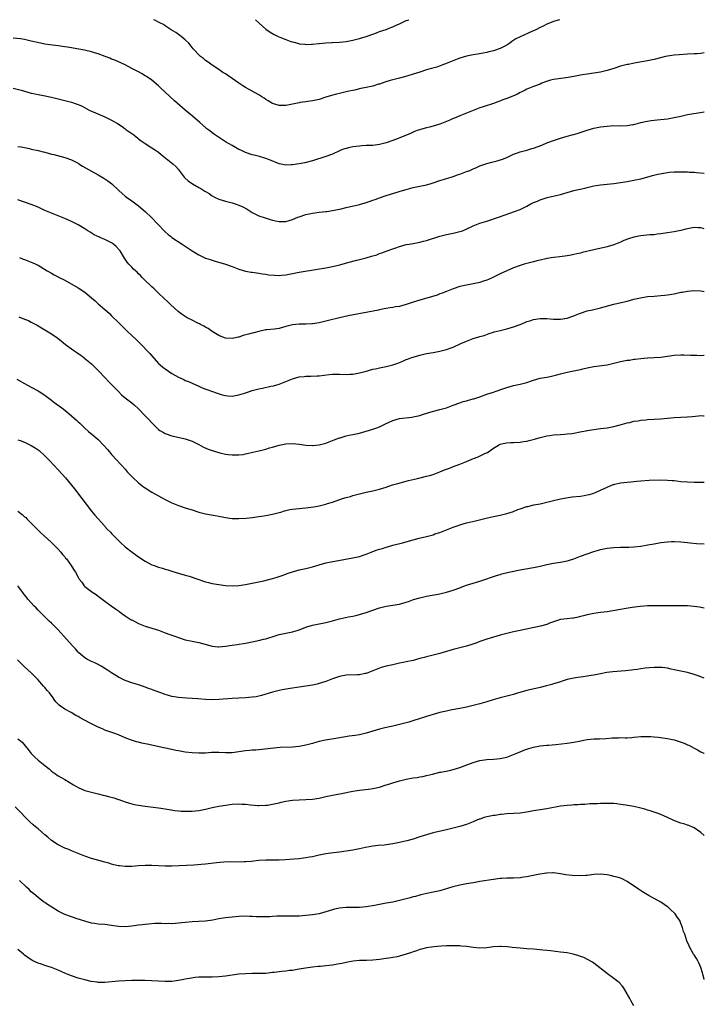
# Model space of a CAD drawing. Units: inches. Extents: x 2565000 to 2568000, y 1551000 to 1554000.
# Drawn here: x 2567796 to 2568000, y 1553706 to 1554000 of the extents above; entities that cross this region are included whole.
import ezdxf

# ---------------------------------------------------------------- set-up
doc = ezdxf.new("R2010")
doc.units = ezdxf.units.IN
doc.header["$MEASUREMENT"] = 0
doc.layers.add('LD25651551_10ft', color=103, linetype='Continuous')

msp = doc.modelspace()

# ---------------------------------------------------------------- linework, layer by layer
at = {"layer": 'LD25651551_10ft'}
for points, elevation in [([(2567956.72, 1554000), (2567955.66, 1553999.66), (2567955, 1553999.48), (2567953.79, 1553999), (2567953, 1553998.65), (2567951.91, 1553998.09), (2567951, 1553997.69), (2567949.64, 1553997), (2567948.51, 1553996.51), (2567945, 1553994.93), (2567943.73, 1553994.27), (2567942.51, 1553993.49), (2567941.88, 1553993), (2567941, 1553992.4), (2567939, 1553991.35), (2567937, 1553990.68), (2567935.61, 1553990.39), (2567935, 1553990.2), (2567933.97, 1553989.97), (2567932.28, 1553989.72), (2567931, 1553989.5), (2567929, 1553989.1), (2567927, 1553988.48), (2567926.19, 1553988.19), (2567923.24, 1553987), (2567921.62, 1553986.38), (2567920.13, 1553985.87), (2567918.57, 1553985.43), (2567916.99, 1553985), (2567915, 1553984.37), (2567913, 1553983.71), (2567911.13, 1553983.13), (2567909, 1553982.56), (2567907, 1553982.08), (2567906.15, 1553981.85), (2567904.62, 1553981.38), (2567903, 1553980.78), (2567902.71, 1553980.71), (2567901, 1553980.16), (2567899.98, 1553979.98), (2567899, 1553979.73), (2567897.44, 1553979.44), (2567895.5, 1553979), (2567893.48, 1553978.52), (2567891, 1553978.01), (2567890.19, 1553977.81), (2567888.63, 1553977.37), (2567887, 1553976.82), (2567885, 1553976.17), (2567883, 1553975.75), (2567881.56, 1553975.56), (2567881, 1553975.5), (2567879.23, 1553975.23), (2567879, 1553975.21), (2567877, 1553974.73), (2567875, 1553974.36), (2567873, 1553974.41), (2567871, 1553975.01), (2567869.73, 1553975.73), (2567869, 1553976.2), (2567868.54, 1553976.54), (2567867.86, 1553977), (2567867, 1553977.54), (2567863, 1553979.72), (2567862.21, 1553980.21), (2567861, 1553981.02), (2567859, 1553982.44), (2567857, 1553983.82), (2567856.25, 1553984.25), (2567855, 1553985.12), (2567853, 1553986.44), (2567852.18, 1553987), (2567851.5, 1553987.5), (2567851, 1553987.82), (2567850.38, 1553988.38), (2567849.56, 1553989), (2567849.27, 1553989.27), (2567849, 1553989.5), (2567847.61, 1553991), (2567847.34, 1553991.34), (2567847, 1553991.71), (2567846.48, 1553992.48), (2567846.04, 1553993), (2567845, 1553993.96), (2567843.76, 1553995), (2567843.33, 1553995.33), (2567843, 1553995.54), (2567842.13, 1553996.13), (2567840.75, 1553997), (2567839, 1553998.21), (2567838.52, 1553998.52), (2567837.56, 1553999), (2567837.21, 1553999.21), (2567837, 1553999.3), (2567835.85, 1553999.85), (2567835.49, 1554000)], 7850), ([(2567865.99, 1554000), (2567866, 1553999.99), (2567867.08, 1553999), (2567869, 1553997.15), (2567870.3, 1553996.3), (2567871.57, 1553995.57), (2567872.76, 1553995), (2567873.2, 1553994.8), (2567875, 1553994.07), (2567876.49, 1553993.52), (2567877, 1553993.36), (2567878.86, 1553992.86), (2567879, 1553992.82), (2567880.65, 1553992.65), (2567881, 1553992.63), (2567882.68, 1553992.68), (2567883, 1553992.73), (2567884.85, 1553992.85), (2567885, 1553992.89), (2567886.94, 1553993.06), (2567888.79, 1553993.21), (2567889, 1553993.2), (2567891, 1553993.31), (2567893, 1553993.5), (2567895, 1553993.87), (2567897, 1553994.38), (2567899, 1553994.97), (2567901, 1553995.69), (2567902.05, 1553996.05), (2567903, 1553996.43), (2567905, 1553997.1), (2567906.35, 1553997.65), (2567907, 1553997.86), (2567907.77, 1553998.23), (2567909, 1553998.75), (2567911, 1553999.71), (2567911.8, 1554000)], 7840), ([(2568000, 1553990.1), (2567999, 1553989.92), (2567997.84, 1553989.84), (2567997, 1553989.8), (2567995, 1553989.73), (2567992.45, 1553989.55), (2567991, 1553989.42), (2567989, 1553989.14), (2567988.37, 1553989), (2567985, 1553988.16), (2567983, 1553987.75), (2567979.02, 1553987.02), (2567977.34, 1553986.66), (2567977, 1553986.62), (2567975, 1553986.12), (2567973, 1553985.47), (2567971, 1553984.79), (2567969, 1553984.3), (2567967, 1553983.99), (2567965, 1553983.73), (2567963.5, 1553983.5), (2567961, 1553983.02), (2567959.29, 1553982.71), (2567955.73, 1553982.27), (2567955, 1553982.15), (2567954.08, 1553981.92), (2567952.56, 1553981.44), (2567951.46, 1553981), (2567951, 1553980.79), (2567949, 1553980.01), (2567947, 1553979.25), (2567946.49, 1553979), (2567945.52, 1553978.48), (2567945, 1553978.22), (2567944.23, 1553977.77), (2567942.85, 1553977.15), (2567941, 1553976.44), (2567940.16, 1553976.16), (2567937, 1553975), (2567933.96, 1553973.96), (2567933, 1553973.64), (2567931, 1553972.9), (2567927, 1553971.3), (2567925.39, 1553970.61), (2567925, 1553970.46), (2567923.99, 1553970.01), (2567923, 1553969.6), (2567921, 1553968.81), (2567919, 1553968.22), (2567917.93, 1553967.93), (2567917, 1553967.73), (2567915.2, 1553967.2), (2567915, 1553967.15), (2567914.57, 1553967), (2567913.43, 1553966.57), (2567912.04, 1553965.96), (2567909.74, 1553965), (2567908.53, 1553964.53), (2567907, 1553963.9), (2567905, 1553963.19), (2567903, 1553962.7), (2567901, 1553962.48), (2567899, 1553962.39), (2567897.7, 1553962.3), (2567897, 1553962.26), (2567895, 1553962), (2567894.16, 1553961.84), (2567893, 1553961.55), (2567892.57, 1553961.43), (2567891.47, 1553961), (2567891, 1553960.8), (2567889, 1553959.87), (2567887, 1553959.15), (2567883, 1553957.9), (2567880.69, 1553957.31), (2567879, 1553956.97), (2567877, 1553956.63), (2567876.64, 1553956.64), (2567875, 1553956.56), (2567874.65, 1553956.65), (2567873, 1553956.97), (2567870.11, 1553958.11), (2567869, 1553958.57), (2567867.12, 1553959.12), (2567865.54, 1553959.54), (2567865, 1553959.65), (2567863, 1553960.34), (2567862.53, 1553960.53), (2567861.56, 1553961), (2567861, 1553961.29), (2567859, 1553962.39), (2567857, 1553963.55), (2567856.1, 1553964.1), (2567853.7, 1553965.7), (2567851.99, 1553967), (2567851.45, 1553967.45), (2567851, 1553967.83), (2567849.35, 1553969.35), (2567847.19, 1553971.19), (2567844.92, 1553973), (2567841.76, 1553975.76), (2567837.61, 1553979.61), (2567837, 1553980.22), (2567835, 1553981.92), (2567833.45, 1553983), (2567833, 1553983.28), (2567831.89, 1553983.89), (2567831, 1553984.41), (2567829.83, 1553985), (2567829, 1553985.45), (2567827, 1553986.5), (2567825.93, 1553987), (2567823.91, 1553987.91), (2567823, 1553988.24), (2567822.47, 1553988.47), (2567821.04, 1553989.04), (2567819, 1553989.76), (2567817.89, 1553990.11), (2567817, 1553990.37), (2567814.88, 1553990.88), (2567811.5, 1553991.5), (2567811, 1553991.57), (2567809.8, 1553991.8), (2567809, 1553991.9), (2567807, 1553992.22), (2567804.54, 1553992.54), (2567803, 1553992.72), (2567800.85, 1553993.15), (2567799, 1553993.63), (2567797, 1553994.06), (2567795.75, 1553994.25), (2567793.55, 1553994.45)], 7860), ([(2567793.58, 1553979.58), (2567795.94, 1553979), (2567799, 1553978.11), (2567800.14, 1553977.86), (2567801, 1553977.64), (2567802.65, 1553977.35), (2567805, 1553976.87), (2567809, 1553975.89), (2567811, 1553975.37), (2567812.09, 1553975), (2567813, 1553974.67), (2567814.15, 1553974.15), (2567816.33, 1553973), (2567817, 1553972.66), (2567818.15, 1553972.15), (2567821, 1553970.98), (2567823, 1553970.05), (2567824.75, 1553969), (2567826.1, 1553968.11), (2567827, 1553967.42), (2567827.26, 1553967.26), (2567829, 1553965.99), (2567829.59, 1553965.59), (2567830.31, 1553965), (2567830.71, 1553964.71), (2567831, 1553964.46), (2567831.86, 1553963.86), (2567833, 1553963), (2567835, 1553961.76), (2567836.12, 1553961), (2567836.66, 1553960.66), (2567837, 1553960.41), (2567837.75, 1553959.75), (2567838.82, 1553959), (2567841.31, 1553957), (2567842.13, 1553956.13), (2567843, 1553955.23), (2567843.19, 1553955), (2567844.67, 1553953), (2567844.83, 1553952.83), (2567845.88, 1553951.88), (2567847.11, 1553951), (2567849, 1553949.94), (2567849.62, 1553949.62), (2567850.85, 1553948.85), (2567851, 1553948.73), (2567852.08, 1553948.08), (2567853, 1553947.38), (2567853.75, 1553947), (2567855, 1553946.42), (2567857, 1553945.8), (2567858.58, 1553945.42), (2567859, 1553945.3), (2567859.89, 1553945), (2567861, 1553944.66), (2567862.14, 1553944.14), (2567863.43, 1553943.43), (2567865, 1553942.42), (2567867, 1553941.45), (2567868.81, 1553940.81), (2567870.35, 1553940.35), (2567871, 1553940.17), (2567871.96, 1553939.96), (2567873, 1553939.76), (2567875, 1553939.77), (2567877, 1553940.35), (2567878.57, 1553941), (2567879, 1553941.16), (2567881, 1553941.82), (2567881.99, 1553942.01), (2567883, 1553942.26), (2567883.68, 1553942.32), (2567885, 1553942.52), (2567887, 1553942.72), (2567887.24, 1553942.76), (2567889, 1553943), (2567891.54, 1553943.54), (2567893, 1553943.92), (2567897, 1553944.82), (2567898.7, 1553945.3), (2567900.19, 1553945.81), (2567901, 1553946.12), (2567901.65, 1553946.35), (2567903, 1553946.85), (2567905, 1553947.51), (2567908.59, 1553948.59), (2567909.91, 1553949), (2567911, 1553949.32), (2567913, 1553949.86), (2567915, 1553950.31), (2567915.58, 1553950.42), (2567917, 1553950.72), (2567918.08, 1553951), (2567919, 1553951.26), (2567921, 1553951.97), (2567922.4, 1553952.4), (2567923, 1553952.61), (2567924.35, 1553953), (2567925, 1553953.2), (2567926.32, 1553953.68), (2567927, 1553953.89), (2567929, 1553954.63), (2567929.95, 1553955), (2567931, 1553955.47), (2567931.77, 1553955.77), (2567933, 1553956.32), (2567935, 1553957.02), (2567936.54, 1553957.46), (2567938.14, 1553957.86), (2567939.68, 1553958.32), (2567941, 1553958.88), (2567943, 1553959.82), (2567944.23, 1553960.23), (2567945, 1553960.53), (2567947, 1553961.06), (2567948.47, 1553961.53), (2567949, 1553961.66), (2567951.43, 1553962.57), (2567953, 1553963.23), (2567955, 1553963.97), (2567957, 1553964.6), (2567959, 1553965.18), (2567962.01, 1553965.99), (2567963.53, 1553966.47), (2567965, 1553967), (2567967, 1553967.57), (2567969, 1553967.97), (2567971, 1553968.26), (2567973, 1553968.38), (2567975, 1553968.32), (2567977, 1553968.38), (2567978.7, 1553968.7), (2567979, 1553968.75), (2567981, 1553969.26), (2567982.4, 1553969.6), (2567984.08, 1553969.92), (2567985.87, 1553970.13), (2567989, 1553970.44), (2567991, 1553970.77), (2567993, 1553971.23), (2567995, 1553971.66), (2567998.19, 1553972.19), (2568000, 1553972.46)], 7870), ([(2567795, 1553962.18), (2567796, 1553962), (2567798.5, 1553961.5), (2567799, 1553961.37), (2567801, 1553960.93), (2567802.52, 1553960.53), (2567803, 1553960.43), (2567805, 1553959.89), (2567805.71, 1553959.71), (2567809, 1553958.86), (2567811, 1553958.13), (2567813, 1553957.14), (2567813.24, 1553957), (2567814.31, 1553956.31), (2567817, 1553954.78), (2567819, 1553953.66), (2567820.68, 1553952.68), (2567821, 1553952.46), (2567821.9, 1553951.9), (2567823.01, 1553951.01), (2567825.15, 1553949), (2567826.15, 1553948.15), (2567827, 1553947.36), (2567827.45, 1553947), (2567829, 1553945.92), (2567831, 1553944.45), (2567833, 1553942.73), (2567834.93, 1553940.93), (2567836.77, 1553939), (2567837, 1553938.74), (2567838.68, 1553937), (2567839, 1553936.67), (2567839.89, 1553935.89), (2567840.56, 1553935.36), (2567841.01, 1553935.01), (2567844.01, 1553933), (2567844.62, 1553932.62), (2567847, 1553930.99), (2567849, 1553929.76), (2567850.61, 1553929), (2567851, 1553928.83), (2567852.4, 1553928.4), (2567853, 1553928.2), (2567853.95, 1553927.95), (2567857.04, 1553927.04), (2567859, 1553926.32), (2567861, 1553925.51), (2567863, 1553924.91), (2567864.66, 1553924.66), (2567865, 1553924.59), (2567867, 1553924.31), (2567868.08, 1553924.08), (2567869, 1553923.99), (2567869.83, 1553923.83), (2567871.68, 1553923.68), (2567873, 1553923.64), (2567873.68, 1553923.68), (2567875, 1553923.81), (2567876, 1553924), (2567879, 1553924.64), (2567884.44, 1553925.56), (2567887, 1553925.91), (2567889, 1553926.28), (2567891.15, 1553926.85), (2567893.53, 1553927.53), (2567896.23, 1553928.23), (2567897, 1553928.41), (2567899, 1553928.92), (2567900.64, 1553929.36), (2567901, 1553929.5), (2567902.17, 1553929.83), (2567903, 1553930.19), (2567903.64, 1553930.36), (2567905.26, 1553931), (2567907, 1553931.54), (2567907.89, 1553931.89), (2567909, 1553932.27), (2567911, 1553932.85), (2567911.84, 1553933), (2567913, 1553933.17), (2567914.54, 1553933.46), (2567915, 1553933.53), (2567916.12, 1553933.88), (2567917, 1553934.08), (2567921, 1553935.36), (2567923, 1553935.85), (2567925, 1553936.23), (2567927, 1553936.73), (2567927.77, 1553937), (2567928.65, 1553937.35), (2567931, 1553938.41), (2567933, 1553939.23), (2567935, 1553939.89), (2567938.88, 1553941.12), (2567943.31, 1553942.69), (2567945, 1553943.36), (2567947, 1553944.35), (2567948.19, 1553945), (2567949, 1553945.39), (2567950.15, 1553945.85), (2567951, 1553946.22), (2567953.09, 1553946.91), (2567957, 1553947.85), (2567961, 1553949.01), (2567964.28, 1553949.72), (2567965, 1553949.93), (2567966.23, 1553950.23), (2567967, 1553950.39), (2567969, 1553950.69), (2567971, 1553950.86), (2567973, 1553951.07), (2567975, 1553951.36), (2567977, 1553951.7), (2567979, 1553952.07), (2567981, 1553952.51), (2567982.79, 1553953), (2567984.48, 1553953.52), (2567986.08, 1553953.92), (2567987.78, 1553954.22), (2567989, 1553954.4), (2567989.54, 1553954.46), (2567991, 1553954.59), (2567991.4, 1553954.6), (2567993, 1553954.61), (2567995, 1553954.54), (2567995.5, 1553954.5), (2567997, 1553954.43), (2567997.64, 1553954.36), (2568000, 1553954.21)], 7880), ([(2568000, 1553937.59), (2567999.68, 1553937.68), (2567999, 1553937.81), (2567998.17, 1553937.83), (2567997, 1553937.91), (2567995, 1553937.58), (2567994.52, 1553937.48), (2567993, 1553937.08), (2567991, 1553936.67), (2567988.27, 1553936.27), (2567987, 1553936.06), (2567985.94, 1553935.94), (2567985, 1553935.8), (2567983.72, 1553935.72), (2567981, 1553935.46), (2567980.43, 1553935.36), (2567979, 1553935.1), (2567977.38, 1553934.62), (2567975.94, 1553934.06), (2567975, 1553933.62), (2567973, 1553932.75), (2567971, 1553932.14), (2567967, 1553931.32), (2567963.53, 1553930.47), (2567963, 1553930.32), (2567961.9, 1553930.1), (2567961, 1553929.86), (2567960.26, 1553929.74), (2567959, 1553929.48), (2567956.83, 1553929.17), (2567955, 1553928.99), (2567953, 1553928.7), (2567952.63, 1553928.63), (2567951, 1553928.24), (2567949.97, 1553927.97), (2567949, 1553927.7), (2567946.24, 1553927), (2567945, 1553926.64), (2567943, 1553925.87), (2567939, 1553924.08), (2567936.8, 1553923), (2567935.56, 1553922.44), (2567935, 1553922.21), (2567934.1, 1553921.9), (2567933, 1553921.56), (2567931, 1553921.13), (2567929, 1553920.76), (2567927, 1553920.32), (2567925, 1553919.68), (2567923, 1553918.89), (2567921.67, 1553918.33), (2567921, 1553918.11), (2567920.2, 1553917.8), (2567915, 1553916.25), (2567913, 1553915.62), (2567911, 1553914.95), (2567909, 1553914.41), (2567907.76, 1553914.24), (2567907, 1553914.08), (2567906.04, 1553913.96), (2567905, 1553913.78), (2567904.36, 1553913.64), (2567903, 1553913.39), (2567902.69, 1553913.31), (2567893.59, 1553911.59), (2567891, 1553911.02), (2567887.8, 1553910.2), (2567887, 1553909.97), (2567885, 1553909.53), (2567883, 1553909.24), (2567882.76, 1553909.24), (2567881, 1553909.11), (2567879, 1553909.09), (2567877, 1553908.9), (2567875, 1553908.4), (2567873, 1553907.85), (2567871.65, 1553907.65), (2567869.39, 1553907.39), (2567869, 1553907.36), (2567867, 1553906.95), (2567865.48, 1553906.52), (2567865, 1553906.42), (2567863.89, 1553906.11), (2567862.3, 1553905.7), (2567861, 1553905.24), (2567860.78, 1553905.22), (2567859.97, 1553905), (2567859, 1553904.78), (2567857, 1553904.9), (2567856.74, 1553905), (2567855, 1553905.75), (2567853, 1553906.95), (2567851.81, 1553907.81), (2567851, 1553908.21), (2567850.52, 1553908.52), (2567849.54, 1553909), (2567849.2, 1553909.2), (2567848.51, 1553909.49), (2567847, 1553910.25), (2567845.59, 1553911), (2567845.22, 1553911.22), (2567845, 1553911.34), (2567844.02, 1553912.02), (2567842.88, 1553912.88), (2567840.57, 1553915), (2567839.76, 1553915.76), (2567838.71, 1553916.71), (2567837, 1553918.33), (2567836.32, 1553919), (2567835.66, 1553919.66), (2567835, 1553920.23), (2567834.61, 1553920.61), (2567833, 1553922.12), (2567832.14, 1553923), (2567831.59, 1553923.59), (2567831, 1553924.14), (2567830.57, 1553924.57), (2567830.11, 1553925), (2567829.56, 1553925.56), (2567829, 1553926.09), (2567828.15, 1553927), (2567827.64, 1553927.64), (2567826.83, 1553928.83), (2567825.5, 1553931), (2567825.28, 1553931.28), (2567824.3, 1553932.3), (2567823.5, 1553933), (2567823, 1553933.36), (2567821.92, 1553933.92), (2567821, 1553934.37), (2567819.45, 1553935), (2567819.14, 1553935.14), (2567818.7, 1553935.36), (2567817.8, 1553935.8), (2567816.56, 1553936.56), (2567815.91, 1553937), (2567815, 1553937.58), (2567813, 1553938.73), (2567811, 1553939.72), (2567810.11, 1553940.11), (2567809, 1553940.63), (2567807, 1553941.43), (2567805, 1553942.2), (2567803, 1553943.07), (2567801, 1553943.99), (2567799, 1553944.82), (2567797, 1553945.54), (2567795, 1553946.17)], 7890), ([(2567795.44, 1553929), (2567796.52, 1553928.53), (2567797, 1553928.36), (2567797.98, 1553927.98), (2567799, 1553927.6), (2567799.43, 1553927.43), (2567801, 1553926.66), (2567803.7, 1553925), (2567805, 1553924.29), (2567805.87, 1553923.87), (2567807, 1553923.23), (2567807.16, 1553923.16), (2567809, 1553922.19), (2567813, 1553919.95), (2567815, 1553918.61), (2567817, 1553917), (2567818.06, 1553916.06), (2567819, 1553915.2), (2567821, 1553913.49), (2567821.53, 1553913), (2567822.31, 1553912.31), (2567823, 1553911.63), (2567825, 1553909.55), (2567827, 1553907.57), (2567827.64, 1553907), (2567830.42, 1553904.42), (2567831.43, 1553903.43), (2567834.35, 1553900.35), (2567835, 1553899.6), (2567837, 1553897.39), (2567837.44, 1553897), (2567838.29, 1553896.29), (2567839, 1553895.74), (2567841, 1553894.39), (2567843, 1553893.23), (2567844.54, 1553892.54), (2567845, 1553892.32), (2567845.94, 1553891.94), (2567847, 1553891.47), (2567849, 1553890.56), (2567850.06, 1553890.06), (2567854.5, 1553888.5), (2567856.02, 1553888.02), (2567857, 1553887.77), (2567857.7, 1553887.7), (2567859, 1553887.63), (2567861, 1553887.97), (2567862.42, 1553888.42), (2567864.15, 1553889), (2567865, 1553889.25), (2567867, 1553889.75), (2567868.04, 1553889.96), (2567870.55, 1553890.55), (2567871.29, 1553890.71), (2567872.28, 1553891), (2567873, 1553891.22), (2567875, 1553891.96), (2567877, 1553892.77), (2567879, 1553893.35), (2567880.51, 1553893.49), (2567881, 1553893.56), (2567882.45, 1553893.55), (2567884.36, 1553893.64), (2567885, 1553893.7), (2567887.91, 1553894.09), (2567889, 1553894.18), (2567889.81, 1553894.19), (2567891, 1553894.18), (2567893, 1553894.09), (2567894.13, 1553894.13), (2567895, 1553894.15), (2567897, 1553894.52), (2567897.37, 1553894.63), (2567898.71, 1553895), (2567901, 1553895.61), (2567901.76, 1553895.76), (2567903, 1553896.05), (2567905, 1553896.45), (2567907, 1553896.95), (2567908.51, 1553897.49), (2567909.94, 1553898.06), (2567911, 1553898.51), (2567911.37, 1553898.63), (2567912.33, 1553899), (2567913.34, 1553899.34), (2567915, 1553899.82), (2567917, 1553900.31), (2567919, 1553900.68), (2567921, 1553901.03), (2567922.59, 1553901.41), (2567923, 1553901.52), (2567924.1, 1553901.9), (2567925, 1553902.27), (2567927.32, 1553903.32), (2567929, 1553904.05), (2567931, 1553904.84), (2567932.7, 1553905.3), (2567933, 1553905.43), (2567934.24, 1553905.76), (2567935.71, 1553906.29), (2567937, 1553906.69), (2567937.22, 1553906.78), (2567939, 1553907.22), (2567941, 1553907.68), (2567943, 1553908.25), (2567945, 1553909.03), (2567946.38, 1553909.62), (2567947, 1553909.86), (2567947.87, 1553910.13), (2567949, 1553910.5), (2567951, 1553910.82), (2567953, 1553910.79), (2567955, 1553910.62), (2567955.37, 1553910.63), (2567957, 1553910.59), (2567959, 1553910.89), (2567961, 1553911.6), (2567961.97, 1553911.97), (2567963, 1553912.4), (2567964.97, 1553913.03), (2567966.58, 1553913.42), (2567969, 1553913.95), (2567973, 1553915.05), (2567977, 1553915.99), (2567979, 1553916.51), (2567980.99, 1553916.99), (2567983, 1553917.33), (2567985, 1553917.5), (2567987, 1553917.62), (2567988.24, 1553917.76), (2567989, 1553917.82), (2567991, 1553918.17), (2567993, 1553918.6), (2567993.34, 1553918.66), (2567995, 1553918.96), (2567997, 1553919.12), (2567999, 1553919.03), (2568000, 1553918.88)], 7900), ([(2567795.29, 1553911.29), (2567797, 1553910.63), (2567798.16, 1553910.16), (2567799, 1553909.74), (2567800.77, 1553908.77), (2567802.02, 1553908.02), (2567803, 1553907.41), (2567805, 1553906.21), (2567806.89, 1553904.89), (2567808.03, 1553904.03), (2567809.23, 1553903), (2567811, 1553901.7), (2567811.98, 1553901), (2567812.6, 1553900.6), (2567813, 1553900.29), (2567813.8, 1553899.8), (2567814.8, 1553899), (2567815, 1553898.85), (2567817, 1553897.21), (2567819, 1553895.25), (2567821.13, 1553893), (2567822.02, 1553892.02), (2567823.05, 1553891), (2567825, 1553888.95), (2567825.98, 1553887.98), (2567827.08, 1553887.08), (2567829, 1553885.63), (2567829.72, 1553885), (2567831, 1553883.79), (2567833, 1553881.75), (2567833.72, 1553881), (2567835.3, 1553879.3), (2567837, 1553877.69), (2567837.39, 1553877.39), (2567838.65, 1553876.65), (2567839, 1553876.48), (2567841, 1553875.77), (2567845, 1553874.82), (2567847, 1553874.12), (2567849, 1553873.16), (2567850.42, 1553872.42), (2567851.81, 1553871.81), (2567853, 1553871.38), (2567855.32, 1553870.68), (2567857, 1553870.33), (2567857.79, 1553870.21), (2567859, 1553870.1), (2567861, 1553870.11), (2567862.23, 1553870.23), (2567863, 1553870.36), (2567863.51, 1553870.49), (2567865.17, 1553870.83), (2567867, 1553871.3), (2567867.42, 1553871.42), (2567869, 1553871.8), (2567870.14, 1553872.14), (2567871, 1553872.36), (2567873, 1553872.95), (2567875, 1553873.36), (2567877, 1553873.44), (2567879, 1553873.25), (2567880.99, 1553872.99), (2567882.9, 1553872.9), (2567883, 1553872.9), (2567885, 1553873.07), (2567887, 1553873.58), (2567889, 1553874.33), (2567889.46, 1553874.54), (2567891, 1553875.15), (2567891.2, 1553875.2), (2567893, 1553875.78), (2567893.96, 1553875.96), (2567895, 1553876.2), (2567897, 1553876.6), (2567899, 1553877.12), (2567901, 1553877.75), (2567902.19, 1553878.19), (2567903, 1553878.47), (2567903.37, 1553878.63), (2567905, 1553879.41), (2567905.72, 1553879.72), (2567907, 1553880.33), (2567909, 1553880.89), (2567912.66, 1553881.34), (2567913, 1553881.39), (2567915, 1553881.87), (2567915.85, 1553882.15), (2567917.39, 1553882.61), (2567919.08, 1553883.08), (2567921, 1553883.58), (2567921.85, 1553883.85), (2567923, 1553884.16), (2567925, 1553884.88), (2567927, 1553885.64), (2567928.01, 1553885.99), (2567929, 1553886.23), (2567929.58, 1553886.42), (2567931, 1553886.76), (2567931.17, 1553886.83), (2567933, 1553887.41), (2567935, 1553888.16), (2567937, 1553888.84), (2567937.53, 1553889), (2567940.14, 1553889.86), (2567941, 1553890.17), (2567943, 1553890.8), (2567945, 1553891.22), (2567947, 1553891.7), (2567948.05, 1553892.05), (2567949, 1553892.39), (2567951, 1553892.93), (2567953, 1553893.29), (2567954.41, 1553893.59), (2567956, 1553894), (2567957, 1553894.3), (2567959, 1553894.79), (2567961, 1553895.13), (2567963, 1553895.52), (2567963.72, 1553895.72), (2567965, 1553896.04), (2567967, 1553896.5), (2567971, 1553897), (2567973, 1553897.43), (2567975, 1553897.93), (2567977, 1553898.32), (2567977.61, 1553898.39), (2567979, 1553898.63), (2567979.34, 1553898.66), (2567981, 1553898.89), (2567983.08, 1553899.08), (2567985, 1553899.17), (2567987, 1553899.29), (2567989, 1553899.53), (2567991, 1553899.79), (2567993, 1553899.92), (2567993.92, 1553899.92), (2567995.88, 1553899.88), (2567997, 1553899.8), (2567997.81, 1553899.81), (2567999, 1553899.78), (2567999.82, 1553899.82), (2568000, 1553899.83)], 7910), ([(2567794.68, 1553892.68), (2567797, 1553891.35), (2567799, 1553890.3), (2567801, 1553889.21), (2567801.34, 1553889), (2567803, 1553887.9), (2567803.5, 1553887.5), (2567804.2, 1553887), (2567805, 1553886.4), (2567805.77, 1553885.77), (2567808.09, 1553884.09), (2567809.51, 1553883), (2567811, 1553881.77), (2567812.48, 1553880.48), (2567813, 1553879.96), (2567813.51, 1553879.51), (2567814.01, 1553879), (2567814.53, 1553878.53), (2567815, 1553878.06), (2567816.12, 1553877), (2567817.71, 1553875.71), (2567819, 1553874.62), (2567820.61, 1553873), (2567820.8, 1553872.8), (2567821.71, 1553871.71), (2567822.36, 1553871), (2567823, 1553870.22), (2567824.51, 1553868.51), (2567825.46, 1553867.46), (2567825.9, 1553867), (2567827, 1553865.77), (2567827.65, 1553865), (2567828.29, 1553864.29), (2567829.28, 1553863.28), (2567831, 1553861.74), (2567832.54, 1553860.54), (2567833, 1553860.2), (2567835, 1553858.92), (2567839, 1553856.73), (2567841, 1553855.75), (2567843, 1553854.93), (2567845, 1553854.27), (2567845.98, 1553853.98), (2567847, 1553853.62), (2567849, 1553852.98), (2567850.59, 1553852.59), (2567851, 1553852.46), (2567853.93, 1553851.93), (2567855, 1553851.76), (2567857, 1553851.37), (2567859, 1553851.09), (2567861, 1553851.05), (2567863.2, 1553851.2), (2567865, 1553851.39), (2567867, 1553851.64), (2567867.76, 1553851.76), (2567869, 1553851.96), (2567871, 1553852.35), (2567873, 1553852.85), (2567873.51, 1553853), (2567874.63, 1553853.37), (2567875, 1553853.44), (2567876.24, 1553853.75), (2567877, 1553853.86), (2567877.96, 1553853.96), (2567879, 1553854.1), (2567879.86, 1553854.14), (2567881, 1553854.27), (2567881.69, 1553854.31), (2567883.42, 1553854.58), (2567885, 1553854.9), (2567887, 1553855.37), (2567887.51, 1553855.51), (2567889, 1553855.95), (2567891.9, 1553857), (2567893, 1553857.36), (2567894.31, 1553857.69), (2567895, 1553857.93), (2567895.87, 1553858.13), (2567897, 1553858.48), (2567899, 1553858.97), (2567901, 1553859.36), (2567903, 1553859.83), (2567905, 1553860.47), (2567906.88, 1553861.12), (2567908.44, 1553861.56), (2567911.63, 1553862.37), (2567914.32, 1553863), (2567917, 1553863.67), (2567917.96, 1553863.96), (2567919, 1553864.24), (2567921, 1553864.97), (2567922.43, 1553865.57), (2567923.87, 1553866.13), (2567925.33, 1553866.67), (2567926.15, 1553867), (2567927, 1553867.29), (2567929, 1553868.08), (2567931.11, 1553869), (2567932.48, 1553869.52), (2567934.49, 1553870.49), (2567935.21, 1553870.79), (2567937, 1553872.03), (2567938.53, 1553873), (2567938.83, 1553873.17), (2567939, 1553873.24), (2567940.42, 1553873.58), (2567941, 1553873.67), (2567942.25, 1553873.75), (2567943, 1553873.77), (2567945, 1553873.91), (2567945.97, 1553874.03), (2567947, 1553874.2), (2567947.66, 1553874.34), (2567949.24, 1553874.76), (2567951, 1553875.3), (2567953, 1553875.77), (2567953.89, 1553875.89), (2567955, 1553876.01), (2567957, 1553876.14), (2567958.21, 1553876.21), (2567959, 1553876.33), (2567960.49, 1553876.49), (2567963.43, 1553877), (2567964.72, 1553877.28), (2567965, 1553877.36), (2567967, 1553877.68), (2567969, 1553877.9), (2567971, 1553878.18), (2567973, 1553878.57), (2567974.9, 1553879), (2567977, 1553879.61), (2567977.74, 1553879.74), (2567979, 1553880.11), (2567980.25, 1553880.25), (2567981, 1553880.43), (2567982.55, 1553880.55), (2567983, 1553880.61), (2567987, 1553880.84), (2567988.99, 1553881.01), (2567991, 1553881.24), (2567993, 1553881.34), (2567995, 1553881.39), (2567996.46, 1553881.54), (2567998.26, 1553881.74), (2567999, 1553881.8), (2567999.75, 1553881.75), (2568000, 1553881.75)], 7920), ([(2567795, 1553874.58), (2567795.63, 1553874.37), (2567797, 1553873.87), (2567799, 1553872.9), (2567800.16, 1553872.16), (2567801.33, 1553871.33), (2567803, 1553869.82), (2567803.88, 1553869), (2567804.4, 1553868.4), (2567805.72, 1553867), (2567807, 1553865.56), (2567808.26, 1553864.26), (2567809.22, 1553863.22), (2567811, 1553861.06), (2567811.92, 1553859.92), (2567814.14, 1553857), (2567815.34, 1553855.34), (2567817, 1553853.25), (2567818.02, 1553852.02), (2567818.97, 1553851), (2567820.84, 1553848.84), (2567821, 1553848.68), (2567821.8, 1553847.8), (2567822.64, 1553847), (2567823, 1553846.64), (2567825, 1553844.54), (2567825.76, 1553843.76), (2567827, 1553842.64), (2567829.12, 1553841), (2567830.23, 1553840.23), (2567831, 1553839.67), (2567833, 1553838.36), (2567835, 1553837.27), (2567835.71, 1553837), (2567837, 1553836.55), (2567838.23, 1553836.23), (2567839, 1553835.98), (2567839.76, 1553835.76), (2567841.28, 1553835.28), (2567843.3, 1553834.7), (2567845, 1553834.19), (2567846.12, 1553833.88), (2567848.77, 1553833), (2567850.39, 1553832.39), (2567851, 1553832.19), (2567851.92, 1553831.92), (2567853, 1553831.65), (2567855, 1553831.33), (2567857, 1553831.11), (2567859, 1553831.01), (2567861, 1553831.11), (2567863, 1553831.38), (2567865.94, 1553831.94), (2567868.49, 1553832.49), (2567871, 1553833.14), (2567872.42, 1553833.58), (2567873.92, 1553834.08), (2567875, 1553834.5), (2567875.38, 1553834.62), (2567877, 1553835.19), (2567879, 1553835.71), (2567881, 1553836.14), (2567882.56, 1553836.56), (2567883, 1553836.66), (2567885, 1553837.27), (2567887, 1553837.81), (2567887.96, 1553838.04), (2567889.62, 1553838.38), (2567895, 1553839.31), (2567897, 1553839.77), (2567899, 1553840.45), (2567901, 1553841.23), (2567902.33, 1553841.67), (2567903, 1553841.93), (2567903.84, 1553842.16), (2567905, 1553842.55), (2567905.36, 1553842.64), (2567907, 1553843.11), (2567909.84, 1553843.84), (2567913, 1553844.74), (2567914.83, 1553845.17), (2567917, 1553845.65), (2567919, 1553846.24), (2567919.55, 1553846.45), (2567921, 1553846.93), (2567923, 1553847.68), (2567925, 1553848.46), (2567926.47, 1553849), (2567927, 1553849.21), (2567929, 1553849.8), (2567931.62, 1553850.38), (2567935.28, 1553851.28), (2567937, 1553851.67), (2567939, 1553852.08), (2567941, 1553852.54), (2567943, 1553853.2), (2567944.28, 1553853.72), (2567945, 1553853.98), (2567947, 1553854.63), (2567947.31, 1553854.69), (2567949.12, 1553855.12), (2567951, 1553855.5), (2567953, 1553855.97), (2567955, 1553856.49), (2567957, 1553856.97), (2567958.71, 1553857.29), (2567960.49, 1553857.51), (2567963, 1553857.75), (2567964.1, 1553857.9), (2567965, 1553858.09), (2567965.74, 1553858.26), (2567967, 1553858.66), (2567967.88, 1553859), (2567969, 1553859.5), (2567971, 1553860.44), (2567972.82, 1553861.18), (2567973, 1553861.23), (2567973.29, 1553861.29), (2567975, 1553861.68), (2567977, 1553861.91), (2567978.01, 1553861.99), (2567979, 1553862.11), (2567979.83, 1553862.17), (2567981, 1553862.32), (2567983.52, 1553862.48), (2567987, 1553862.59), (2567989, 1553862.55), (2567990.42, 1553862.42), (2567991, 1553862.39), (2567991.68, 1553862.32), (2567993, 1553862.15), (2567995, 1553861.98), (2567997, 1553861.96), (2567999, 1553861.97), (2568000, 1553861.92)], 7930), ([(2567795, 1553853.29), (2567796.27, 1553852.27), (2567797, 1553851.59), (2567797.33, 1553851.33), (2567797.64, 1553851), (2567799, 1553849.69), (2567801.66, 1553847), (2567805, 1553843.91), (2567805.96, 1553843), (2567807, 1553841.93), (2567807.85, 1553841), (2567808.35, 1553840.35), (2567809, 1553839.6), (2567809.25, 1553839.25), (2567809.47, 1553839), (2567810.92, 1553837), (2567811.71, 1553835.71), (2567812.16, 1553835), (2567813, 1553833.52), (2567813.33, 1553833), (2567814.05, 1553832.05), (2567814.8, 1553831), (2567815, 1553830.78), (2567817, 1553829.24), (2567817.34, 1553829), (2567818.36, 1553828.36), (2567819, 1553827.9), (2567820.12, 1553827), (2567821, 1553826.39), (2567822.9, 1553825), (2567824.14, 1553824.14), (2567825, 1553823.47), (2567825.29, 1553823.29), (2567827, 1553822.05), (2567828.86, 1553820.86), (2567829, 1553820.78), (2567831, 1553819.76), (2567833, 1553818.96), (2567835, 1553818.34), (2567837, 1553817.69), (2567839, 1553816.96), (2567840.42, 1553816.42), (2567841.9, 1553815.9), (2567843, 1553815.51), (2567845, 1553814.89), (2567847, 1553814.42), (2567849, 1553814.01), (2567853, 1553813), (2567854.79, 1553812.79), (2567855, 1553812.78), (2567857, 1553812.95), (2567859, 1553813.26), (2567860.53, 1553813.47), (2567863, 1553813.83), (2567865, 1553814.2), (2567867.28, 1553814.72), (2567868.33, 1553815), (2567869, 1553815.19), (2567872.17, 1553816.17), (2567873, 1553816.4), (2567875, 1553816.85), (2567877, 1553817.25), (2567878.37, 1553817.63), (2567879, 1553817.83), (2567881.32, 1553818.68), (2567883, 1553819.18), (2567887, 1553820.02), (2567889, 1553820.56), (2567891, 1553821.13), (2567893.7, 1553821.7), (2567895, 1553821.91), (2567895.9, 1553822.1), (2567897, 1553822.39), (2567899.02, 1553823), (2567903, 1553824.38), (2567905, 1553824.9), (2567907, 1553825.16), (2567909, 1553825.51), (2567911, 1553826.09), (2567911.66, 1553826.34), (2567913.16, 1553826.84), (2567915, 1553827.4), (2567917, 1553827.89), (2567921, 1553828.62), (2567923, 1553829.08), (2567925, 1553829.68), (2567927, 1553830.4), (2567927.42, 1553830.58), (2567929, 1553831.14), (2567931, 1553831.78), (2567933, 1553832.4), (2567934.75, 1553833), (2567936.41, 1553833.59), (2567937.92, 1553834.08), (2567939, 1553834.36), (2567939.49, 1553834.51), (2567941.62, 1553835), (2567945, 1553835.73), (2567948.34, 1553836.34), (2567949, 1553836.45), (2567951, 1553836.86), (2567953, 1553837.32), (2567955, 1553837.72), (2567957, 1553838.08), (2567959, 1553838.48), (2567959.42, 1553838.58), (2567961, 1553839.04), (2567963, 1553839.81), (2567965, 1553840.54), (2567967, 1553841.2), (2567968.39, 1553841.61), (2567969, 1553841.8), (2567970, 1553842), (2567971, 1553842.25), (2567973, 1553842.45), (2567975, 1553842.47), (2567975.5, 1553842.5), (2567977, 1553842.52), (2567977.44, 1553842.56), (2567979, 1553842.64), (2567981, 1553842.83), (2567983.17, 1553843.17), (2567985, 1553843.54), (2567987, 1553843.87), (2567988.01, 1553844.01), (2567989, 1553844.11), (2567990.19, 1553844.19), (2567991, 1553844.22), (2567993, 1553844.14), (2567993.99, 1553843.99), (2567995, 1553843.9), (2567995.78, 1553843.78), (2567997.63, 1553843.63), (2568000, 1553843.54)], 7940), ([(2568000, 1553824.32), (2567999, 1553824.48), (2567998.56, 1553824.56), (2567997, 1553824.81), (2567995, 1553824.98), (2567993, 1553825.03), (2567989, 1553824.99), (2567987, 1553824.98), (2567985, 1553825.01), (2567983, 1553825.01), (2567980.84, 1553824.84), (2567978.49, 1553824.49), (2567976.1, 1553824.1), (2567975, 1553823.94), (2567971, 1553823.22), (2567969.03, 1553822.97), (2567967, 1553822.72), (2567965, 1553822.32), (2567963.95, 1553822.05), (2567963, 1553821.77), (2567962.35, 1553821.65), (2567961, 1553821.32), (2567960.69, 1553821.31), (2567959, 1553821.1), (2567957, 1553820.88), (2567955, 1553820.25), (2567953.79, 1553819.79), (2567953, 1553819.45), (2567951.08, 1553818.92), (2567947.75, 1553818.25), (2567945, 1553817.63), (2567943, 1553817.19), (2567941, 1553816.74), (2567939, 1553816.21), (2567937, 1553815.65), (2567935, 1553815.06), (2567933, 1553814.37), (2567932.02, 1553813.98), (2567930.53, 1553813.47), (2567929, 1553812.98), (2567925, 1553811.93), (2567921, 1553810.76), (2567919, 1553810.26), (2567917, 1553809.8), (2567916.38, 1553809.62), (2567915, 1553809.27), (2567913, 1553808.7), (2567911, 1553808.24), (2567910.04, 1553808.04), (2567909, 1553807.85), (2567907, 1553807.41), (2567905, 1553806.95), (2567903.46, 1553806.54), (2567903, 1553806.41), (2567901, 1553805.63), (2567899, 1553804.8), (2567898.76, 1553804.76), (2567897, 1553804.38), (2567896.38, 1553804.38), (2567893, 1553804.26), (2567892.07, 1553804.07), (2567891, 1553803.88), (2567889, 1553803.21), (2567887.43, 1553802.57), (2567887, 1553802.44), (2567885.94, 1553802.06), (2567885, 1553801.8), (2567884.36, 1553801.64), (2567883, 1553801.34), (2567881, 1553801.02), (2567879, 1553800.75), (2567876.33, 1553800.33), (2567873.93, 1553799.93), (2567873, 1553799.75), (2567871, 1553799.26), (2567867.76, 1553798.24), (2567867, 1553798.04), (2567866.13, 1553797.87), (2567865, 1553797.68), (2567863, 1553797.55), (2567861, 1553797.45), (2567859, 1553797.31), (2567855, 1553796.99), (2567852.91, 1553796.91), (2567851, 1553797), (2567848.77, 1553797.23), (2567847, 1553797.38), (2567845.43, 1553797.43), (2567843, 1553797.59), (2567841, 1553797.95), (2567839.65, 1553798.35), (2567839, 1553798.54), (2567837.68, 1553799), (2567835.71, 1553799.71), (2567835, 1553800.02), (2567834.26, 1553800.26), (2567833, 1553800.75), (2567832.19, 1553801), (2567831, 1553801.4), (2567829, 1553802.02), (2567827, 1553802.75), (2567825, 1553803.74), (2567823, 1553804.96), (2567821.79, 1553805.79), (2567821, 1553806.3), (2567819.86, 1553807), (2567819.31, 1553807.31), (2567819, 1553807.48), (2567817.96, 1553807.96), (2567817, 1553808.42), (2567816.6, 1553808.6), (2567815.82, 1553809), (2567815, 1553809.46), (2567813.21, 1553811), (2567813, 1553811.2), (2567812.17, 1553812.17), (2567811.43, 1553813), (2567809.54, 1553815), (2567807, 1553817.84), (2567805.42, 1553819.42), (2567805, 1553819.78), (2567804.38, 1553820.38), (2567803.7, 1553821), (2567803, 1553821.68), (2567801.7, 1553823), (2567801.39, 1553823.39), (2567801, 1553823.73), (2567800.42, 1553824.42), (2567799.75, 1553825), (2567799, 1553825.87), (2567797.98, 1553827), (2567797.59, 1553827.59), (2567797, 1553828.3), (2567796.71, 1553828.71), (2567796.45, 1553829), (2567795.02, 1553831)], 7950), ([(2568000, 1553803.36), (2567998.12, 1553804.12), (2567997, 1553804.53), (2567996.64, 1553804.64), (2567995, 1553805.05), (2567993, 1553805.45), (2567991, 1553805.93), (2567990.11, 1553806.11), (2567989, 1553806.38), (2567987.42, 1553806.58), (2567987, 1553806.62), (2567985.37, 1553806.63), (2567985, 1553806.61), (2567983.5, 1553806.5), (2567982.38, 1553806.38), (2567981, 1553806.2), (2567979.97, 1553806.03), (2567979, 1553805.9), (2567978.22, 1553805.78), (2567976.42, 1553805.58), (2567972.68, 1553805.32), (2567970.9, 1553805.1), (2567969, 1553804.73), (2567967, 1553804.29), (2567966.17, 1553804.17), (2567965, 1553803.95), (2567963.84, 1553803.84), (2567963, 1553803.7), (2567961.5, 1553803.5), (2567961, 1553803.41), (2567959.05, 1553803), (2567957.52, 1553802.49), (2567957, 1553802.34), (2567956.01, 1553801.99), (2567955, 1553801.69), (2567954.48, 1553801.52), (2567952.91, 1553801.09), (2567951, 1553800.61), (2567947, 1553799.69), (2567944.54, 1553799), (2567943, 1553798.53), (2567940.19, 1553797.81), (2567939, 1553797.53), (2567936.93, 1553796.93), (2567935, 1553796.34), (2567933, 1553795.78), (2567931, 1553795.26), (2567929, 1553794.78), (2567927.51, 1553794.49), (2567927, 1553794.38), (2567925.82, 1553794.18), (2567924.16, 1553793.84), (2567923, 1553793.59), (2567921, 1553793.12), (2567919, 1553792.56), (2567918.37, 1553792.37), (2567913.27, 1553790.73), (2567911.73, 1553790.27), (2567909.78, 1553789.78), (2567908.56, 1553789.44), (2567906.93, 1553789.07), (2567904.57, 1553788.57), (2567903, 1553788.21), (2567901, 1553787.62), (2567899, 1553787), (2567897, 1553786.53), (2567895.69, 1553786.31), (2567893.95, 1553786.05), (2567892.22, 1553785.78), (2567890.54, 1553785.46), (2567886.85, 1553784.85), (2567885, 1553784.48), (2567884.27, 1553784.27), (2567883, 1553783.94), (2567881, 1553783.38), (2567879, 1553782.97), (2567877, 1553782.79), (2567873.28, 1553782.72), (2567870.44, 1553782.44), (2567867.92, 1553782.08), (2567867, 1553782.04), (2567866.06, 1553781.94), (2567865, 1553781.89), (2567864.21, 1553781.79), (2567863, 1553781.66), (2567861, 1553781.37), (2567859, 1553781.15), (2567857, 1553781.14), (2567855, 1553781.23), (2567853, 1553781.2), (2567852.81, 1553781.19), (2567851, 1553781.04), (2567849, 1553780.97), (2567847, 1553781.08), (2567845, 1553781.32), (2567843, 1553781.66), (2567842.15, 1553781.85), (2567841, 1553782.07), (2567838.6, 1553782.6), (2567833.65, 1553783.65), (2567833, 1553783.81), (2567831.99, 1553783.99), (2567831, 1553784.28), (2567830.4, 1553784.4), (2567828.9, 1553784.9), (2567828.66, 1553785), (2567827, 1553785.61), (2567825, 1553786.49), (2567823.66, 1553787), (2567821, 1553787.92), (2567820.25, 1553788.25), (2567819, 1553788.76), (2567817, 1553789.73), (2567814.85, 1553790.85), (2567813.56, 1553791.56), (2567813, 1553791.93), (2567812.29, 1553792.29), (2567810.87, 1553793.13), (2567809, 1553794.1), (2567807.72, 1553795), (2567807.31, 1553795.31), (2567806.34, 1553796.34), (2567805.87, 1553797), (2567805.48, 1553797.48), (2567804.39, 1553799), (2567803.73, 1553799.73), (2567803, 1553800.65), (2567802.83, 1553800.83), (2567802.69, 1553801), (2567800.95, 1553803), (2567798.96, 1553805), (2567797.92, 1553805.92), (2567797, 1553806.77), (2567795.84, 1553807.84), (2567794.83, 1553808.83)], 7960), ([(2567795, 1553785.29), (2567796.28, 1553784.28), (2567798.11, 1553782.11), (2567799, 1553780.94), (2567799.94, 1553779.94), (2567801, 1553778.9), (2567803, 1553777.29), (2567804.3, 1553776.3), (2567805, 1553775.68), (2567805.95, 1553775), (2567807, 1553774.29), (2567809, 1553773.16), (2567810.35, 1553772.35), (2567811.58, 1553771.58), (2567813, 1553770.73), (2567815, 1553769.88), (2567817, 1553769.36), (2567819, 1553768.87), (2567820.45, 1553768.45), (2567821, 1553768.34), (2567822.05, 1553768.05), (2567823.65, 1553767.65), (2567825, 1553767.21), (2567825.17, 1553767.17), (2567827, 1553766.5), (2567829, 1553765.89), (2567829.72, 1553765.72), (2567831, 1553765.48), (2567833, 1553765.19), (2567837, 1553764.7), (2567839, 1553764.37), (2567840.15, 1553764.15), (2567841.88, 1553763.88), (2567843, 1553763.76), (2567843.71, 1553763.71), (2567845, 1553763.66), (2567847, 1553763.71), (2567849, 1553763.92), (2567851, 1553764.3), (2567853, 1553764.76), (2567855, 1553765.16), (2567857, 1553765.51), (2567859, 1553765.76), (2567861, 1553765.86), (2567861.83, 1553765.83), (2567863, 1553765.75), (2567864.44, 1553765.56), (2567866.64, 1553765.36), (2567867, 1553765.35), (2567869, 1553765.45), (2567869.51, 1553765.51), (2567871, 1553765.76), (2567871.99, 1553766.01), (2567873, 1553766.19), (2567873.64, 1553766.36), (2567875, 1553766.63), (2567877, 1553766.95), (2567879, 1553767.11), (2567881, 1553767.16), (2567883, 1553767.29), (2567885, 1553767.62), (2567887, 1553768.08), (2567889, 1553768.5), (2567891.64, 1553769), (2567895, 1553769.66), (2567897, 1553769.97), (2567899.73, 1553770.27), (2567901, 1553770.44), (2567901.48, 1553770.52), (2567903, 1553770.88), (2567905, 1553771.52), (2567905.75, 1553771.75), (2567907, 1553772.17), (2567909, 1553772.78), (2567911, 1553773.28), (2567912.49, 1553773.51), (2567913, 1553773.61), (2567914.21, 1553773.79), (2567915, 1553773.92), (2567915.91, 1553774.09), (2567917, 1553774.34), (2567918.78, 1553774.78), (2567921, 1553775.3), (2567921.35, 1553775.35), (2567923.87, 1553775.87), (2567925, 1553776.14), (2567927, 1553776.74), (2567931, 1553778.22), (2567933, 1553778.79), (2567935, 1553779.1), (2567937, 1553779.21), (2567939, 1553779.37), (2567941, 1553779.85), (2567943, 1553780.62), (2567943.96, 1553781), (2567944.67, 1553781.33), (2567945, 1553781.45), (2567946.1, 1553781.9), (2567947.61, 1553782.39), (2567949, 1553782.82), (2567951, 1553783.23), (2567953, 1553783.42), (2567953.44, 1553783.44), (2567955.63, 1553783.63), (2567959, 1553783.97), (2567961, 1553784.25), (2567962.59, 1553784.59), (2567965, 1553785.07), (2567967, 1553785.25), (2567968.71, 1553785.29), (2567970.61, 1553785.39), (2567972.46, 1553785.54), (2567973, 1553785.61), (2567974.39, 1553785.61), (2567975, 1553785.66), (2567976.4, 1553785.6), (2567977, 1553785.62), (2567978.31, 1553785.69), (2567979, 1553785.75), (2567981, 1553785.98), (2567981.97, 1553786.03), (2567983, 1553786.03), (2567984.02, 1553785.98), (2567985, 1553785.86), (2567986.26, 1553785.74), (2567989, 1553785.38), (2567991, 1553784.97), (2567992.53, 1553784.53), (2567994, 1553784), (2567995, 1553783.52), (2567995.36, 1553783.36), (2567997, 1553782.5), (2567997.99, 1553781.99), (2567999, 1553781.43), (2567999.88, 1553781), (2568000, 1553780.95)], 7970), ([(2568000, 1553756.45), (2567999, 1553757.31), (2567998.01, 1553758.01), (2567997, 1553758.67), (2567996.28, 1553759), (2567995.37, 1553759.37), (2567995, 1553759.49), (2567993.88, 1553759.88), (2567993, 1553760.14), (2567990.92, 1553760.92), (2567989, 1553761.82), (2567987, 1553762.72), (2567986.21, 1553763), (2567985.33, 1553763.33), (2567983.83, 1553763.83), (2567983, 1553764.04), (2567982.28, 1553764.28), (2567981, 1553764.6), (2567980.69, 1553764.69), (2567979, 1553765.05), (2567976.52, 1553765.48), (2567975, 1553765.72), (2567973.84, 1553765.84), (2567973, 1553765.96), (2567971.99, 1553766.01), (2567971, 1553766.02), (2567970, 1553766), (2567969, 1553765.96), (2567968.1, 1553765.9), (2567965.84, 1553765.84), (2567964.29, 1553765.71), (2567963, 1553765.69), (2567962.37, 1553765.63), (2567961, 1553765.58), (2567960.48, 1553765.52), (2567959, 1553765.41), (2567957, 1553765.14), (2567953, 1553764.41), (2567949, 1553763.75), (2567947.46, 1553763.46), (2567945, 1553763.09), (2567943, 1553762.96), (2567941, 1553762.86), (2567939.33, 1553762.67), (2567939, 1553762.67), (2567937.57, 1553762.43), (2567937, 1553762.38), (2567935, 1553761.97), (2567934.22, 1553761.78), (2567933, 1553761.35), (2567932.73, 1553761.27), (2567932.08, 1553761), (2567931, 1553760.51), (2567929, 1553759.72), (2567927, 1553759.16), (2567923, 1553758.14), (2567919, 1553757.24), (2567917, 1553756.67), (2567915, 1553755.99), (2567913, 1553755.34), (2567911.17, 1553754.83), (2567909, 1553754.32), (2567907, 1553753.9), (2567905, 1553753.61), (2567904.41, 1553753.59), (2567902.58, 1553753.42), (2567901, 1553753.25), (2567898.84, 1553752.84), (2567897, 1553752.44), (2567895, 1553752.09), (2567891, 1553751.48), (2567889.27, 1553751.27), (2567887, 1553750.98), (2567885, 1553750.54), (2567883, 1553750.06), (2567882.09, 1553749.91), (2567881, 1553749.72), (2567880.33, 1553749.67), (2567879, 1553749.51), (2567877.36, 1553749.36), (2567874.85, 1553749.15), (2567873, 1553749.05), (2567871, 1553749.05), (2567869, 1553749.09), (2567867, 1553748.97), (2567864.7, 1553748.7), (2567863, 1553748.55), (2567862.53, 1553748.53), (2567860.51, 1553748.51), (2567858.53, 1553748.53), (2567856.48, 1553748.48), (2567854.3, 1553748.3), (2567851, 1553747.91), (2567849.74, 1553747.74), (2567847.56, 1553747.56), (2567841, 1553747.29), (2567839, 1553747.28), (2567837, 1553747.35), (2567835, 1553747.46), (2567833, 1553747.51), (2567831, 1553747.41), (2567829, 1553747.22), (2567827, 1553747.17), (2567825.35, 1553747.35), (2567825, 1553747.4), (2567823.68, 1553747.68), (2567823, 1553747.89), (2567822.12, 1553748.12), (2567821, 1553748.5), (2567819.15, 1553749), (2567817, 1553749.54), (2567815, 1553750.24), (2567813, 1553751.07), (2567811, 1553751.85), (2567810.2, 1553752.2), (2567809, 1553752.64), (2567807, 1553753.62), (2567805, 1553754.93), (2567803.91, 1553755.91), (2567803, 1553756.67), (2567801, 1553758.38), (2567800.23, 1553759), (2567799.57, 1553759.57), (2567798.53, 1553760.53), (2567797, 1553762.13), (2567796.19, 1553763), (2567794.16, 1553765)], 7980), ([(2568000, 1553713.46), (2567999.9, 1553713.9), (2567999.57, 1553715), (2567999.46, 1553715.46), (2567998.98, 1553716.98), (2567998.37, 1553718.37), (2567998.02, 1553719), (2567997.68, 1553719.68), (2567997, 1553720.76), (2567996.82, 1553721), (2567995.64, 1553723), (2567995.48, 1553723.48), (2567994.79, 1553725), (2567994.15, 1553727), (2567993.81, 1553727.81), (2567993.48, 1553729), (2567993, 1553730.19), (2567992.64, 1553731), (2567991.98, 1553731.98), (2567991.33, 1553733), (2567991, 1553733.37), (2567990.12, 1553734.12), (2567989.18, 1553735), (2567989, 1553735.15), (2567987, 1553736.49), (2567986.14, 1553737), (2567983.56, 1553738.44), (2567983, 1553738.74), (2567982.57, 1553739), (2567981.56, 1553739.56), (2567980.37, 1553740.37), (2567977, 1553742.71), (2567975.47, 1553743.47), (2567975, 1553743.66), (2567973.99, 1553743.99), (2567973, 1553744.21), (2567972.37, 1553744.37), (2567971, 1553744.65), (2567969, 1553744.9), (2567967, 1553744.78), (2567965, 1553744.5), (2567964.5, 1553744.5), (2567963, 1553744.4), (2567960.49, 1553744.49), (2567958.69, 1553744.69), (2567957, 1553745.01), (2567955, 1553745.29), (2567954.75, 1553745.25), (2567953, 1553745.23), (2567952.82, 1553745.18), (2567950.89, 1553744.89), (2567948.38, 1553744.38), (2567947, 1553744.13), (2567945.95, 1553743.95), (2567945, 1553743.82), (2567943, 1553743.67), (2567941, 1553743.64), (2567939.56, 1553743.56), (2567939, 1553743.54), (2567937, 1553743.28), (2567933, 1553742.65), (2567931.6, 1553742.4), (2567931, 1553742.31), (2567929, 1553741.95), (2567927, 1553741.56), (2567924.92, 1553741.08), (2567921, 1553739.95), (2567919, 1553739.5), (2567917.12, 1553739.12), (2567915.32, 1553738.68), (2567915, 1553738.61), (2567913.75, 1553738.25), (2567913, 1553738.08), (2567912.16, 1553737.84), (2567909, 1553736.98), (2567907, 1553736.55), (2567905, 1553736.2), (2567904, 1553736), (2567903, 1553735.83), (2567901.53, 1553735.53), (2567899, 1553735.12), (2567897, 1553734.93), (2567895, 1553734.89), (2567893, 1553734.91), (2567891, 1553734.74), (2567889.6, 1553734.4), (2567889, 1553734.25), (2567887, 1553733.6), (2567885, 1553733.08), (2567883, 1553732.73), (2567881, 1553732.5), (2567879, 1553732.39), (2567874.39, 1553732.39), (2567872.31, 1553732.31), (2567871, 1553732.25), (2567870.19, 1553732.19), (2567868.12, 1553732.12), (2567866.18, 1553732.18), (2567865, 1553732.27), (2567864.27, 1553732.27), (2567863, 1553732.33), (2567861, 1553732.26), (2567859, 1553732.08), (2567857, 1553731.84), (2567855.63, 1553731.63), (2567855, 1553731.54), (2567853.19, 1553731.19), (2567851, 1553730.85), (2567849, 1553730.71), (2567847, 1553730.61), (2567845, 1553730.42), (2567843, 1553730.21), (2567841, 1553730.1), (2567839.89, 1553730.11), (2567839, 1553730.1), (2567837.86, 1553730.14), (2567837, 1553730.11), (2567835.89, 1553730.11), (2567834.02, 1553729.98), (2567833, 1553729.88), (2567832.24, 1553729.76), (2567831, 1553729.63), (2567829, 1553729.37), (2567827, 1553729.2), (2567825, 1553729.26), (2567823, 1553729.53), (2567821, 1553729.82), (2567819, 1553730), (2567817.86, 1553730.14), (2567817, 1553730.27), (2567815.28, 1553730.72), (2567813.35, 1553731.35), (2567813, 1553731.44), (2567811, 1553732.1), (2567809, 1553732.85), (2567808.64, 1553733), (2567807, 1553733.88), (2567805.09, 1553735), (2567803.85, 1553735.85), (2567803, 1553736.39), (2567802.66, 1553736.66), (2567801, 1553737.89), (2567799.72, 1553739), (2567799, 1553739.65), (2567798.32, 1553740.32), (2567797.55, 1553741), (2567795.48, 1553743)], 7990), ([(2567979, 1553705.54), (2567978.11, 1553707), (2567977.78, 1553707.78), (2567977.09, 1553709), (2567977, 1553709.18), (2567975.88, 1553711), (2567975.51, 1553711.51), (2567974.53, 1553712.53), (2567973, 1553713.71), (2567971.09, 1553715.09), (2567967, 1553718.29), (2567966.59, 1553718.59), (2567965.35, 1553719.35), (2567963.98, 1553719.98), (2567963, 1553720.34), (2567962.51, 1553720.51), (2567960.85, 1553721), (2567959, 1553721.36), (2567957, 1553721.63), (2567954.05, 1553721.95), (2567953, 1553722.1), (2567951.79, 1553722.21), (2567951, 1553722.33), (2567949, 1553722.49), (2567947, 1553722.62), (2567945, 1553722.77), (2567942.62, 1553723), (2567941.17, 1553723.17), (2567939.31, 1553723.31), (2567939, 1553723.32), (2567937, 1553723.21), (2567935, 1553722.93), (2567933, 1553722.79), (2567931.04, 1553722.96), (2567929, 1553723.26), (2567927.39, 1553723.39), (2567927, 1553723.45), (2567925.48, 1553723.48), (2567925, 1553723.52), (2567923, 1553723.5), (2567921.41, 1553723.41), (2567919.21, 1553723.21), (2567917, 1553722.89), (2567915.51, 1553722.49), (2567915, 1553722.37), (2567914.01, 1553722), (2567913, 1553721.67), (2567912.52, 1553721.48), (2567911, 1553720.95), (2567909, 1553720.37), (2567908.23, 1553720.23), (2567907, 1553719.96), (2567905.81, 1553719.81), (2567905, 1553719.68), (2567903, 1553719.42), (2567901, 1553719.21), (2567899.12, 1553719.12), (2567897, 1553719.07), (2567895.11, 1553718.89), (2567893, 1553718.49), (2567891.75, 1553718.25), (2567891, 1553718.08), (2567889, 1553717.74), (2567887, 1553717.49), (2567885.36, 1553717.36), (2567884.72, 1553717.28), (2567883, 1553717.15), (2567880.85, 1553716.85), (2567879, 1553716.49), (2567878.41, 1553716.41), (2567877, 1553716.17), (2567876.09, 1553716.08), (2567875, 1553715.96), (2567873.85, 1553715.85), (2567871.57, 1553715.57), (2567871, 1553715.48), (2567869, 1553715.27), (2567867.21, 1553715.21), (2567865.2, 1553715.2), (2567865, 1553715.21), (2567863, 1553715.16), (2567861, 1553714.99), (2567859, 1553714.72), (2567857, 1553714.41), (2567855, 1553714.18), (2567853, 1553714.09), (2567851, 1553714.11), (2567849, 1553714.09), (2567847.98, 1553714.02), (2567846.22, 1553713.78), (2567845, 1553713.51), (2567844.56, 1553713.44), (2567843, 1553713.09), (2567841, 1553712.87), (2567839, 1553712.86), (2567833, 1553713.11), (2567831, 1553713.16), (2567829, 1553713.14), (2567827, 1553713.04), (2567825, 1553712.89), (2567821, 1553712.52), (2567820.56, 1553712.56), (2567819, 1553712.56), (2567818.63, 1553712.63), (2567816.88, 1553712.88), (2567815, 1553713.36), (2567813, 1553713.88), (2567811, 1553714.49), (2567809.75, 1553715), (2567809.23, 1553715.23), (2567807.87, 1553715.87), (2567807, 1553716.26), (2567805.04, 1553717.04), (2567803, 1553717.65), (2567802.01, 1553717.99), (2567801, 1553718.3), (2567799.5, 1553719), (2567799.17, 1553719.17), (2567799, 1553719.28), (2567797, 1553720.71), (2567796.63, 1553721), (2567795, 1553722.4)], 8000)]:
    msp.add_lwpolyline(points, dxfattribs=dict(at, elevation=elevation))

doc.saveas('drawing.dxf')
